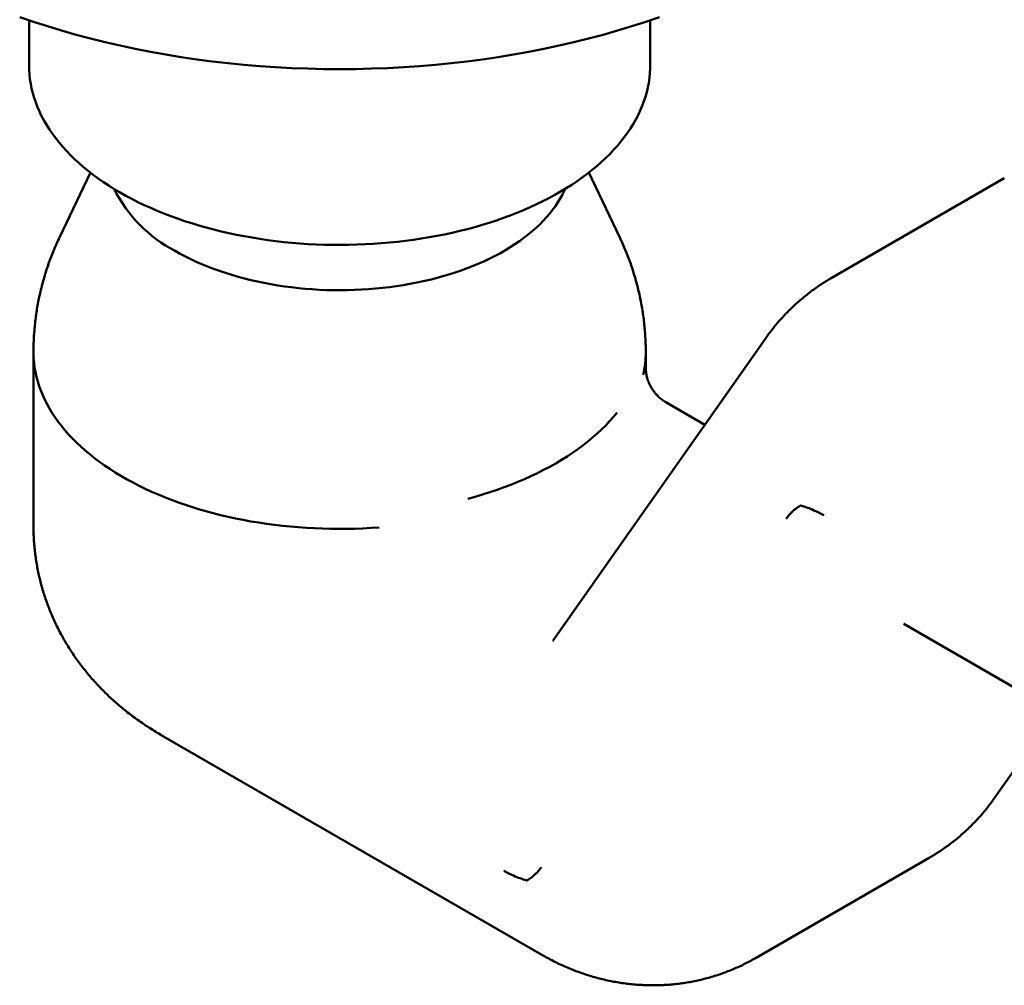
# Model space of a CAD drawing. Units: inches. Extents: x 0.1 to 8.5, y 0.1 to 10.9.
# Drawn here: x 5.8 to 7.1, y 6.9 to 8.2 of the extents above; entities that cross this region are included whole.
import ezdxf

# ---------------------------------------------------------------- set-up
doc = ezdxf.new("R2010")
doc.units = ezdxf.units.IN
doc.header["$MEASUREMENT"] = 0

msp = doc.modelspace()

# ---------------------------------------------------------------- linework, layer by layer
at = {"color": 7, "linetype": 'Continuous', "lineweight": 50}
for p, q in [((5.82015846, 8.16956497), (5.82015846, 8.11170898)), ((6.61265844, 8.11170898), (6.61265844, 8.16956497)), ((5.89836503, 7.97526568), (5.85894713, 7.89250691)), ((6.57386977, 7.89250691), (6.53445187, 7.97526568)), ((7.06454992, 7.96806668), (6.84357904, 7.84050291)), ((6.76022251, 7.76414621), (6.48861579, 7.3776986)), ((5.82578344, 7.74617058), (5.82578344, 7.52451403)), ((6.60703346, 7.72647477), (6.60703346, 7.74617058)), ((6.60700812, 7.72645237), (6.60701007, 7.72647493)), ((6.68253673, 7.65361332), (6.63280434, 7.68232321)), ((6.93645137, 7.39960913), (7.09541499, 7.30784138)), ((7.05213282, 7.17744771), (7.12005686, 7.27409143)), ((5.98874505, 7.25775202), (6.4743901, 6.9773951)), ((6.74780536, 6.9735273), (6.96877624, 7.10109107))]:
    msp.add_line(p, q, dxfattribs=at)
at = {"color": 7, "linetype": 'Continuous', "lineweight": 50, "flags": 128}
for points in [[(5.80820646, 8.17370891), (5.82578344, 8.16767208), (5.84362816, 8.16190294), (5.86172838, 8.15640545), (5.88007167, 8.15118337), (5.89864545, 8.14624025), (5.91743704, 8.14157953), (5.93643349, 8.13720435), (5.95562187, 8.13311777), (5.97498891, 8.12932252), (5.99452147, 8.12582129), (6.01420609, 8.1226164), (6.03402929, 8.11971007), (6.05397744, 8.11710429), (6.07403694, 8.11480086), (6.094194, 8.11280135), (6.11443488, 8.11110716), (6.13474559, 8.10971939), (6.15511227, 8.10863903), (6.17552098, 8.10786681), (6.19595771, 8.10740329), (6.21640845, 8.10724872), (6.23685919, 8.10740329), (6.25729592, 8.10786681), (6.27770463, 8.10863903), (6.29807131, 8.10971939), (6.31838202, 8.11110716), (6.3386229, 8.11280135), (6.35877997, 8.11480086), (6.37883946, 8.11710429), (6.39878761, 8.11971007), (6.41861081, 8.1226164), (6.43829543, 8.12582129), (6.45782799, 8.12932252), (6.47719503, 8.13311777), (6.49638341, 8.13720435), (6.51537987, 8.14157953), (6.53417145, 8.14624025), (6.55274523, 8.15118337), (6.57108852, 8.15640545), (6.58918874, 8.16190294), (6.60703346, 8.16767208), (6.62461044, 8.17370891)], [(5.82015846, 8.11170898), (5.82026328, 8.10644744), (5.82063976, 8.10043781), (5.82128974, 8.09443598), (5.82221278, 8.08844609), (5.82340826, 8.08247227), (5.82487534, 8.07651865), (5.826613, 8.07058936), (5.82862004, 8.06468847), (5.83089511, 8.0588201), (5.83343657, 8.05298827), (5.83624272, 8.04719702), (5.83931162, 8.04145036), (5.84264109, 8.03575225), (5.84622889, 8.03010663), (5.85007252, 8.02451741), (5.85416934, 8.01898846), (5.85851646, 8.01352356), (5.86311096, 8.00812654), (5.86794961, 8.00280111), (5.87302907, 7.99755093), (5.87834584, 7.99237965), (5.88389625, 7.98729084), (5.88967644, 7.982288), (5.89568246, 7.97737462), (5.90191012, 7.97255407), (5.90835514, 7.9678297), (5.91501302, 7.96320474), (5.92187924, 7.95868244), (5.92894897, 7.95426587), (5.93621739, 7.94995813)], [(5.93621739, 7.94995813), (5.94367943, 7.94576216), (5.95132997, 7.94168089), (5.95916368, 7.93771711), (5.96717521, 7.93387359), (5.97535895, 7.93015296), (5.98370929, 7.92655781), (5.99222043, 7.92309061), (6.00088654, 7.91975378), (6.00970158, 7.91654959), (6.01865947, 7.91348029), (6.02775403, 7.91054798), (6.03697896, 7.90775468), (6.04632788, 7.90510234), (6.05579439, 7.90259279), (6.06537185, 7.90022775), (6.07505371, 7.89800887), (6.08483328, 7.89593768), (6.09470376, 7.89401562), (6.10465833, 7.89224398), (6.11469017, 7.89062402), (6.1247923, 7.88915687), (6.13495771, 7.8878435), (6.14517945, 7.88668486), (6.15545039, 7.88568173), (6.16576349, 7.8848348), (6.17611157, 7.88414467), (6.18648749, 7.88361181), (6.1968841, 7.88323658), (6.20729419, 7.88301925), (6.21771061, 7.88295996), (6.2281261, 7.88305877), (6.2385335, 7.88331558), (6.24892562, 7.88373025), (6.25929524, 7.88430248), (6.26963526, 7.88503186), (6.27993847, 7.88591789), (6.29019777, 7.88695997), (6.30040607, 7.88815738), (6.31055635, 7.88950927), (6.32064155, 7.89101474), (6.33065472, 7.89267271), (6.34058893, 7.89448207), (6.35043731, 7.89644155), (6.36019305, 7.89854981), (6.36984946, 7.90080537), (6.3793998, 7.90320669), (6.38883751, 7.90575211), (6.39815604, 7.90843987), (6.40734898, 7.9112681), (6.41640996, 7.91423485), (6.42533271, 7.91733808), (6.43411108, 7.92057564), (6.442739, 7.92394529), (6.45121051, 7.9274447), (6.45951973, 7.93107145), (6.46766096, 7.93482304), (6.47562853, 7.93869689), (6.48341695, 7.9426903), (6.49102084, 7.94680052), (6.49843498, 7.95102469), (6.50565417, 7.95535994), (6.51267348, 7.95980322), (6.51948805, 7.96435148), (6.52609316, 7.96900159), (6.53248424, 7.97375032), (6.5386569, 7.97859438), (6.54460683, 7.98353046), (6.55032996, 7.98855511), (6.5558223, 7.99366488), (6.5610801, 7.99885621), (6.56609967, 8.00412555), (6.57087759, 8.00946923), (6.57541052, 8.01488358), (6.57969535, 8.02036484), (6.58372914, 8.02590922), (6.58750904, 8.0315129), (6.59103247, 8.03717202), (6.59429703, 8.04288264), (6.59730042, 8.04864081), (6.60004057, 8.05444258), (6.60251561, 8.06028393), (6.6047238, 8.06616081), (6.60666364, 8.07206917), (6.60833375, 8.07800494), (6.60973301, 8.08396399), (6.61086045, 8.08994221), (6.61171528, 8.09593548), (6.61229692, 8.10193966), (6.61260497, 8.10795058), (6.61265844, 8.11170898)], [(6.00648612, 7.87539118), (6.01295373, 7.87176915), (6.01960877, 7.86826211), (6.02644513, 7.86487328), (6.03345648, 7.86160578), (6.04063638, 7.85846262), (6.04797822, 7.85544671), (6.05547522, 7.85256081), (6.06312049, 7.8498076), (6.07090698, 7.84718959), (6.07882752, 7.84470922), (6.08687479, 7.84236874), (6.09504141, 7.84017034), (6.10331984, 7.83811603), (6.11170245, 7.83620771), (6.12018153, 7.83444713), (6.12874925, 7.83283591), (6.13739775, 7.83137554), (6.14611901, 7.83006736), (6.15490505, 7.82891259), (6.16374773, 7.82791228), (6.17263894, 7.82706736), (6.18157046, 7.82637859), (6.19053409, 7.82584663), (6.19952154, 7.82547195), (6.20852457, 7.82525491), (6.21753486, 7.8251957), (6.22654409, 7.82529438), (6.23554399, 7.82555085), (6.24452628, 7.8259649), (6.25348264, 7.82653611), (6.26240487, 7.82726398), (6.27128472, 7.82814782), (6.280114, 7.82918685), (6.28888459, 7.83038007), (6.29758842, 7.83172641), (6.30621746, 7.83322462), (6.31476376, 7.83487333), (6.32321945, 7.836671), (6.33157673, 7.83861599), (6.33982793, 7.84070651), (6.3479654, 7.84294063), (6.35598169, 7.84531628), (6.3638694, 7.84783128), (6.37162124, 7.85048332), (6.3792301, 7.85326995), (6.38668895, 7.85618861), (6.39399094, 7.85923659), (6.40112932, 7.86241111), (6.40809752, 7.86570923), (6.41488913, 7.86912791), (6.42149788, 7.87266401), (6.42791769, 7.87631426), (6.43414264, 7.88007531), (6.440167, 7.88394369), (6.44598523, 7.88791583), (6.45159194, 7.89198808), (6.45698199, 7.89615668), (6.46215042, 7.90041779), (6.46709245, 7.9047675), (6.47180352, 7.90920178), (6.47627931, 7.91371656), (6.4805157, 7.91830768), (6.48450876, 7.9229709), (6.48825483, 7.92770194), (6.49175047, 7.93249642), (6.49499244, 7.93734994), (6.49797776, 7.94225803), (6.50070367, 7.94721616), (6.50316768, 7.95221976), (6.50417686, 7.95445409)], [(6.26675509, 7.52254843), (6.25649634, 7.5218582), (6.2462096, 7.52132477), (6.23590203, 7.52094854), (6.22558082, 7.52072974), (6.2152532, 7.52066855), (6.20492638, 7.52076501), (6.19460761, 7.52101903), (6.18430406, 7.52143047), (6.17402296, 7.521999), (6.16377149, 7.52272426), (6.15355683, 7.52360572), (6.14338608, 7.52464276), (6.1332664, 7.52583468), (6.12320484, 7.52718062), (6.11320843, 7.52867967), (6.10328417, 7.53033074), (6.09343898, 7.53213272), (6.08367979, 7.53408432), (6.07401337, 7.53618419), (6.06444647, 7.53843084), (6.05498583, 7.54082274), (6.04563802, 7.54335817), (6.03640963, 7.54603541), (6.02730703, 7.54885254), (6.01833664, 7.55180761), (6.00950473, 7.55489856), (6.00081746, 7.55812323), (5.99228089, 7.56147936), (5.98390102, 7.5649646), (5.97568368, 7.56857651), (5.96763462, 7.57231258), (5.95975948, 7.57617019), (5.95206375, 7.58014663), (5.94455282, 7.58423915), (5.93723194, 7.58844486), (5.93010625, 7.59276086), (5.92318069, 7.59718409), (5.91646011, 7.60171146), (5.90994923, 7.60633983), (5.90365259, 7.61106595), (5.89757457, 7.61588651), (5.89171946, 7.62079817), (5.88609133, 7.62579747), (5.88069411, 7.63088091), (5.87553157, 7.63604494), (5.87060735, 7.64128596), (5.86592488, 7.64660032), (5.86148742, 7.65198428), (5.85729806, 7.65743408), (5.85335976, 7.6629459), (5.84967524, 7.66851592), (5.84624712, 7.67414022), (5.84307778, 7.67981489), (5.8401694, 7.68553593), (5.83752406, 7.69129937), (5.83514359, 7.69710115), (5.83302964, 7.70293725), (5.8311837, 7.70880356), (5.82960708, 7.71469601), (5.82830085, 7.72061046), (5.82726594, 7.72654276), (5.82650308, 7.7324888), (5.82601279, 7.73844441), (5.82579542, 7.74440541), (5.82578344, 7.74616982)], [(6.37988499, 7.55911691), (6.38942893, 7.56175264), (6.39884547, 7.56453687), (6.40812767, 7.56746759), (6.41726875, 7.5705426), (6.42626191, 7.57375966), (6.43510058, 7.57711639), (6.44377822, 7.58061033), (6.45228846, 7.5842389), (6.46062503, 7.58799942), (6.46878181, 7.59188912), (6.47675276, 7.59590516), (6.48453202, 7.60004457), (6.49211389, 7.6043043), (6.49949275, 7.60868122), (6.5066632, 7.61317209), (6.51361994, 7.61777362), (6.52035783, 7.62248243), (6.52687195, 7.62729503), (6.5331575, 7.63220789), (6.53920983, 7.63721738), (6.54502449, 7.64231984), (6.55059721, 7.64751148), (6.55592386, 7.65278851), (6.56100056, 7.65814701), (6.56582352, 7.66358307), (6.57038922, 7.66909266)]]:
    msp.add_lwpolyline(points, dxfattribs=at)
at = {"color": 7, "linetype": 'Continuous', "lineweight": 50}
for centre, radius, start, end in [((6.08942746, 8.03491145), 0.17979428, 206.58319206, 242.52816961), ((6.47483458, 7.74627507), 0.13219891, 347.25310095, 359.9541599)]:
    msp.add_arc(centre, radius, start, end, dxfattribs=at)
for centre, major_axis, ratio, start_param, end_param in [((6.96792196, 7.65206712), (-0.10325082, 0.2698971), 0.6575324402, 2.4607737404, 2.4614561945), ((6.62346246, 7.16196304), (-0.03741784, 0.28047773), 0.6471112081, 0.6107488444, 0.6115846516)]:
    msp.add_ellipse(centre, major_axis=major_axis, ratio=ratio, start_param=start_param, end_param=end_param, dxfattribs=at)
for points, knots in [([(5.85899087, 7.89256258), (5.85879437, 7.89216184), (5.85723065, 7.88897284), (5.8545198, 7.8828957), (5.85087884, 7.87433731), (5.84749924, 7.86568834), (5.84435475, 7.85696833), (5.84145415, 7.84817974), (5.83879649, 7.8393297), (5.83638336, 7.83042409), (5.83421547, 7.82146916), (5.83229356, 7.81247107), (5.83061812, 7.80343605), (5.82918967, 7.79437034), (5.82800793, 7.78528017), (5.82707476, 7.77617172), (5.82638367, 7.76705122), (5.82595805, 7.75792492), (5.82576854, 7.7509623), (5.82580132, 7.74704439), (5.82580864, 7.74616872)], [0, 0, 0, 0, 0.0088526188, 0.0704471079, 0.1319218403, 0.1932826109, 0.2545340419, 0.3156814369, 0.3767286896, 0.4376807088, 0.4985419198, 0.5593162332, 0.6200084719, 0.6806217896, 0.7411607426, 0.8016291266, 0.8620309247, 0.9223693834, 0.9826493455, 1, 1, 1, 1]), ([(6.60701907, 7.74616765), (6.60702371, 7.74657919), (6.60706256, 7.75002893), (6.60690136, 7.75651477), (6.60651948, 7.76561441), (6.60586971, 7.77469289), (6.6049834, 7.78374398), (6.60385374, 7.79276184), (6.60248417, 7.80174054), (6.60087562, 7.81067429), (6.59902991, 7.81955738), (6.59694864, 7.82838411), (6.59463377, 7.83714895), (6.59208724, 7.84584638), (6.58931131, 7.8544711), (6.58630735, 7.86301742), (6.58308113, 7.87148184), (6.57962182, 7.87985287), (6.5765375, 7.88688224), (6.57452268, 7.89107898), (6.57381444, 7.89255421)], [0, 0, 0, 0, 0.0081547792, 0.0683573368, 0.1285091252, 0.1886140593, 0.2486750782, 0.3086971279, 0.368683277, 0.4286379916, 0.4885655341, 0.5484699042, 0.6083555118, 0.6682271057, 0.7280891018, 0.7879465646, 0.8478047317, 0.907668715, 0.9675439584, 1, 1, 1, 1]), ([(6.84359365, 7.84047613), (6.84233545, 7.83975536), (6.83876586, 7.83771051), (6.83302441, 7.83411087), (6.82636881, 7.82970178), (6.81986368, 7.8250851), (6.8135064, 7.82027855), (6.8073039, 7.81528314), (6.80126025, 7.81010459), (6.79538015, 7.80474742), (6.78966792, 7.79921653), (6.78412762, 7.79351695), (6.7787635, 7.78765346), (6.7735783, 7.78163181), (6.7685798, 7.77545419), (6.76412693, 7.76962248), (6.76140596, 7.76580609), (6.76022251, 7.76414621)], [0, 0, 0, 0, 0.0381599694, 0.1082615691, 0.1782921945, 0.248259608, 0.3181716519, 0.3880364993, 0.4578617289, 0.5276560868, 0.5974280391, 0.6671863534, 0.7369402412, 0.8066995052, 0.8764738531, 0.9462741404, 1, 1, 1, 1]), ([(6.63280264, 7.68234347), (6.63241978, 7.68256008), (6.63124894, 7.68322248), (6.62921156, 7.68457619), (6.62673529, 7.68640697), (6.62425388, 7.68850078), (6.62181496, 7.69083916), (6.61946255, 7.69341338), (6.61724175, 7.69619781), (6.61519397, 7.69915799), (6.61335448, 7.70224926), (6.61174895, 7.70541994), (6.6103922, 7.7086154), (6.60928703, 7.71178202), (6.60842554, 7.71487132), (6.60779209, 7.71783949), (6.60736126, 7.72065719), (6.60711651, 7.72328125), (6.60701999, 7.72521629), (6.60703335, 7.72620478), (6.60703669, 7.72645166)], [0, 0, 0, 0, 0.0286281725, 0.0875469372, 0.1469512136, 0.2069181309, 0.2674491574, 0.3284723467, 0.3898469106, 0.4513882376, 0.5128851832, 0.5740784612, 0.6347345192, 0.6946792894, 0.7537874684, 0.8119891222, 0.8692803807, 0.9257255901, 0.9814495482, 1, 1, 1, 1]), ([(6.80415468, 7.55030042), (6.80218992, 7.54905332), (6.79826613, 7.54656277), (6.7936643, 7.54250239), (6.79042465, 7.53905872), (6.7883248, 7.53652326), (6.78707306, 7.53487071), (6.78639339, 7.53391146), (6.7862466, 7.53370429)], [0, 0, 0, 0, 0.288479603, 0.576118516, 0.7545251219, 0.8619892358, 0.9701944535, 1, 1, 1, 1]), ([(6.80415468, 7.55030042), (6.8043234, 7.55036927), (6.80459009, 7.55047811), (6.80491862, 7.55040598), (6.80503931, 7.55037948)], [0, 0, 0, 0, 0.6326356269, 1, 1, 1, 1]), ([(6.83408825, 7.53798201), (6.83379593, 7.53814993), (6.83244242, 7.53892743), (6.83003523, 7.54025278), (6.82617494, 7.54225528), (6.82057324, 7.54490853), (6.8132459, 7.54790216), (6.8077775, 7.5495529), (6.80503931, 7.55037948)], [0, 0, 0, 0, 0.0298066361, 0.1380122471, 0.2454740274, 0.4238830872, 0.7115205645, 1, 1, 1, 1]), ([(5.82580004, 7.5245102), (5.82581002, 7.52216449), (5.8258319, 7.51702532), (5.8261618, 7.50910027), (5.82672915, 7.50074457), (5.82754645, 7.49241404), (5.82860388, 7.4841144), (5.82990243, 7.47585131), (5.83144006, 7.46763029), (5.83321542, 7.45945686), (5.83522679, 7.45133628), (5.83747242, 7.44327383), (5.83995066, 7.43527464), (5.84265948, 7.42734369), (5.84559698, 7.41948567), (5.84876129, 7.41170544), (5.85215032, 7.40400738), (5.85576212, 7.39639591), (5.8595947, 7.3888753), (5.863646, 7.38144946), (5.86791413, 7.37412246), (5.87239717, 7.36689794), (5.87709337, 7.35977966), (5.88200073, 7.35277078), (5.88711782, 7.34587504), (5.89244282, 7.33909545), (5.89797429, 7.33243526), (5.90371077, 7.32589751), (5.90965082, 7.31948521), (5.91579316, 7.31320164), (5.92213624, 7.30704943), (5.92867895, 7.30103229), (5.93541951, 7.29515288), (5.94235633, 7.28941478), (5.9494876, 7.28382165), (5.95681087, 7.27837677), (5.96432351, 7.27308417), (5.97202204, 7.26794759), (5.97981452, 7.26302873), (5.98542565, 7.25967268), (5.98839456, 7.25795482), (5.98874505, 7.25775202)], [0, 0, 0, 0, 0.0213783882, 0.0468374595, 0.0722796049, 0.0977093828, 0.1231313687, 0.1485504524, 0.1739717295, 0.1993999598, 0.2248405403, 0.2502986783, 0.2757796321, 0.3012890053, 0.3268329605, 0.35241707, 0.378047916, 0.403731906, 0.4294756227, 0.4552862876, 0.4811710357, 0.5071373817, 0.5331930251, 0.5593463393, 0.585605025, 0.6119776608, 0.6384726714, 0.6650985758, 0.6918637742, 0.7187761395, 0.7458438792, 0.7730737451, 0.8004726276, 0.828045738, 0.8557971778, 0.8837298782, 0.911844629, 0.9401401225, 0.9686128593, 0.9962945755, 1, 1, 1, 1]), ([(6.9687601, 7.1011169), (6.97001881, 7.10183799), (6.97358886, 7.10388319), (6.97933094, 7.10748299), (6.98598642, 7.1118922), (6.99249162, 7.11650878), (6.99884889, 7.12131534), (7.00505135, 7.12631079), (7.01109509, 7.13148929), (7.01697506, 7.13684659), (7.02268746, 7.14237734), (7.02822768, 7.14807695), (7.03359179, 7.15394046), (7.038777, 7.15996209), (7.04377545, 7.16613975), (7.04822836, 7.17197147), (7.05094935, 7.17578783), (7.05213282, 7.17744771)], [0, 0, 0, 0, 0.0381751986, 0.1082751996, 0.1783050485, 0.2482710005, 0.3181819334, 0.3880458579, 0.4578697843, 0.5276636317, 0.5974342584, 0.6671916751, 0.736943857, 0.8067020124, 0.8764757053, 0.9462746514, 1, 1, 1, 1]), ([(6.47368152, 7.08898025), (6.47353473, 7.08877308), (6.47285504, 7.08781382), (6.47160331, 7.08616119), (6.4695036, 7.08362595), (6.46626688, 7.08018374), (6.46167429, 7.07612884), (6.45780127, 7.07366762), (6.45586195, 7.07243522)], [0, 0, 0, 0, 0.0298055397, 0.138012239, 0.245474849, 0.4238811223, 0.7115217574, 1, 1, 1, 1]), ([(6.45497732, 7.0723561), (6.4522137, 7.07316798), (6.44669451, 7.07478938), (6.43935784, 7.07777779), (6.43375335, 7.08042938), (6.42989286, 7.08243176), (6.42748572, 7.08375713), (6.42613222, 7.08453452), (6.42583992, 7.0847024)], [0, 0, 0, 0, 0.2884800464, 0.5761194821, 0.7545254087, 0.8619891767, 0.9701950562, 1, 1, 1, 1]), ([(6.45586195, 7.07243522), (6.45569506, 7.07236744), (6.45543125, 7.07226029), (6.45509928, 7.07233036), (6.45497732, 7.0723561)], [0, 0, 0, 0, 0.63262463494, 1, 1, 1, 1]), ([(6.4743901, 6.9773951), (6.47669326, 6.97608844), (6.48156015, 6.9733273), (6.48912165, 6.96937554), (6.49703395, 6.96551195), (6.50502299, 6.96190351), (6.5130749, 6.95854901), (6.52118319, 6.95545141), (6.52934086, 6.95261177), (6.53754122, 6.95003058), (6.54577784, 6.9477087), (6.55404428, 6.94564639), (6.56233414, 6.94384345), (6.57064111, 6.94230023), (6.57895885, 6.94101605), (6.58728096, 6.93999076), (6.59560106, 6.9392238), (6.60391271, 6.93871404), (6.61220936, 6.9384612), (6.62048457, 6.93846349), (6.62873171, 6.93872044), (6.6369443, 6.93922988), (6.64511566, 6.93999084), (6.65323928, 6.94100101), (6.6613085, 6.94225904), (6.66931687, 6.94376201), (6.67725784, 6.94550828), (6.68512486, 6.94749507), (6.69291172, 6.94971946), (6.70061185, 6.95217903), (6.70821911, 6.95487045), (6.71572743, 6.95779038), (6.72313008, 6.96093652), (6.73042351, 6.96430111), (6.73759302, 6.96789578), (6.74338537, 6.97097839), (6.74674047, 6.97293996), (6.74779076, 6.97355402)], [0, 0, 0, 0, 0.0277774079, 0.0586974514, 0.0895135501, 0.1201803664, 0.1506949779, 0.1810572032, 0.2112688317, 0.2413330908, 0.2712539063, 0.3010360735, 0.3306849254, 0.3602057043, 0.3896040069, 0.4188858514, 0.4480563951, 0.4771211201, 0.5060854377, 0.5349542102, 0.5637324014, 0.5924246435, 0.6210355787, 0.6495691052, 0.6780293415, 0.7064205592, 0.7347460552, 0.7630099534, 0.7912151573, 0.8193655122, 0.8474642, 0.8755143905, 0.9035191255, 0.9314816809, 0.9594049852, 0.9872920341, 1, 1, 1, 1])]:
    msp.add_open_spline(points, degree=3, knots=knots, dxfattribs=at)

doc.saveas('drawing.dxf')
